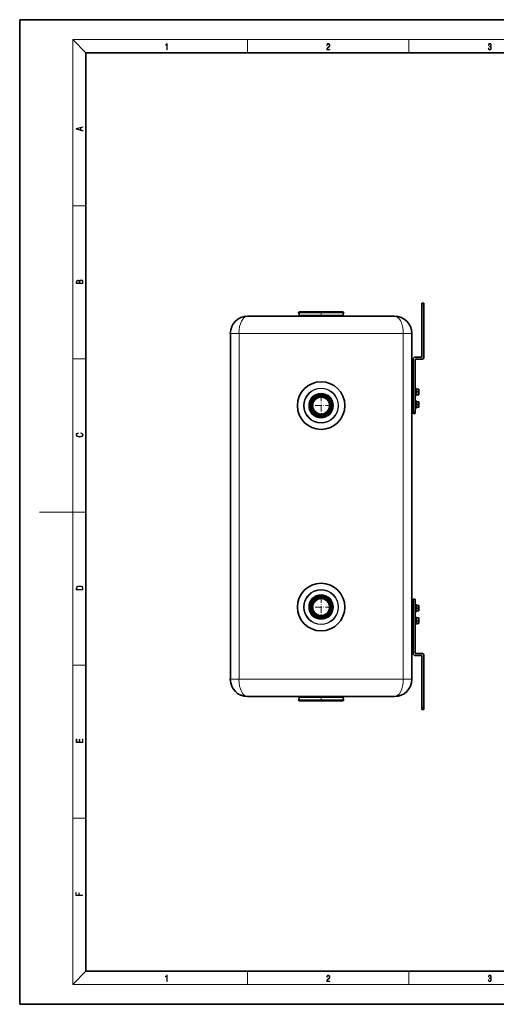
# Model space of a CAD drawing. Extents: x 0 to 420, y 0 to 297.
# Drawn here: x 0 to 144, y 0 to 297 of the extents above; entities that cross this region are included whole.
import ezdxf

# ---------------------------------------------------------------- set-up
doc = ezdxf.new("R2010")
doc.units = 0
doc.linetypes.add('DASHDOT', pattern=[18.5, 12, -3, 0.5, -3])

msp = doc.modelspace()

# ---------------------------------------------------------------- linework, layer by layer
at = {"color": 7, "lineweight": 35}
for p, q in [((210, 297), (0, 297)), ((0, 297), (0, 0)), ((410, 287), (20, 287)), ((20, 287), (20, 10)), ((122.02, 211.51), (121.37, 211.51)), ((121.37, 211.51), (121.37, 210.86)), ((122.02, 211.51), (122.02, 210.86)), ((84.33, 207.91), (84.21, 208.6)), ((84.47, 208.9), (97.49, 208.9)), ((97.63, 207.91), (97.75, 208.6)), ((97.63, 207.91), (97.75, 208.6)), ((121.37, 210.86), (121.37, 195.22)), ((122.02, 210.86), (122.02, 195.21)), ((113.15, 207.6), (68.8, 207.6)), ((63.59, 202.38), (63.59, 98.03)), ((118.37, 98.03), (118.37, 202.38)), ((118.76, 194.56), (118.76, 178.9)), ((121.36, 195.21), (119.41, 195.21)), ((119.41, 194.54), (119.41, 178.9)), ((121.37, 194.56), (119.43, 194.56)), ((118.37, 186.47), (118.44, 186.47)), ((118.44, 186.47), (118.44, 179.17)), ((118.44, 183.78), (118.44, 185.63)), ((118.76, 185.63), (118.44, 185.63)), ((119.41, 185.77), (119.41, 183.78)), ((119.74, 185.69), (119.61, 185.84)), ((119.74, 185.69), (119.74, 183.85)), ((119.82, 185.69), (119.74, 185.69)), ((119.82, 185.56), (119.82, 185.69)), ((119.82, 184.71), (119.82, 185.56)), ((120.26, 185.56), (119.82, 185.56)), ((120.26, 185.56), (119.82, 185.56)), ((119.82, 183.86), (119.82, 184.71)), ((120.26, 184.71), (119.82, 184.71)), ((120.26, 184.71), (119.82, 184.71)), ((120.26, 185.56), (120.26, 185.56)), ((120.26, 185.56), (120.26, 185.56)), ((120.26, 185.56), (120.26, 185.56)), ((120.42, 185.56), (120.26, 185.56)), ((120.26, 184.71), (120.26, 184.71)), ((120.26, 184.71), (120.26, 184.71)), ((120.26, 184.71), (120.26, 184.71)), ((120.42, 184.71), (120.26, 184.71)), ((120.47, 185.56), (120.42, 185.56)), ((120.47, 185.56), (120.47, 185.32)), ((120.47, 185.32), (120.47, 184.95)), ((120.47, 184.95), (120.47, 184.47)), ((120.47, 184.47), (120.47, 184.1)), ((118.76, 183.78), (118.44, 183.78)), ((118.44, 180), (118.44, 181.85)), ((118.76, 181.85), (118.44, 181.85)), ((119.41, 183.78), (119.41, 183.65)), ((119.41, 181.99), (119.41, 179.99)), ((119.74, 183.73), (119.61, 183.57)), ((119.74, 181.9), (119.61, 182.06)), ((119.74, 183.85), (119.74, 183.73)), ((119.82, 183.73), (119.74, 183.73)), ((119.74, 181.9), (119.74, 180.07)), ((119.82, 181.9), (119.74, 181.9)), ((120.26, 183.86), (119.82, 183.86)), ((119.82, 183.85), (119.82, 183.86)), ((120.26, 183.86), (119.82, 183.86)), ((119.82, 183.73), (119.82, 183.85)), ((119.82, 181.77), (119.82, 181.9)), ((119.82, 180.93), (119.82, 181.77)), ((120.26, 181.77), (119.82, 181.77)), ((120.26, 181.77), (119.82, 181.77)), ((120.26, 183.86), (120.26, 183.86)), ((120.26, 183.86), (120.26, 183.86)), ((120.26, 183.86), (120.26, 183.86)), ((120.42, 183.86), (120.26, 183.86)), ((120.26, 181.77), (120.26, 181.77)), ((120.26, 181.77), (120.26, 181.77)), ((120.26, 181.77), (120.26, 181.77)), ((120.42, 181.77), (120.26, 181.77)), ((120.43, 183.86), (120.42, 183.86)), ((120.47, 181.77), (120.42, 181.77)), ((120.47, 183.86), (120.43, 183.86)), ((120.47, 184.1), (120.47, 183.94)), ((120.47, 183.94), (120.47, 183.86)), ((120.47, 181.77), (120.47, 181.53)), ((120.47, 181.53), (120.47, 181.17)), ((118.37, 179.17), (118.44, 179.17)), ((118.76, 180), (118.44, 180)), ((118.76, 178.9), (118.76, 178.25)), ((118.76, 178.25), (119.41, 178.25)), ((119.41, 179.99), (119.41, 179.86)), ((119.41, 178.9), (119.41, 178.25)), ((119.74, 179.95), (119.61, 179.79)), ((119.74, 180.07), (119.74, 179.95)), ((119.82, 179.95), (119.74, 179.95)), ((120.26, 180.93), (119.82, 180.93)), ((119.82, 180.08), (119.82, 180.92)), ((120.26, 180.92), (119.82, 180.92)), ((120.26, 180.08), (119.82, 180.08)), ((119.82, 180.07), (119.82, 180.08)), ((120.26, 180.08), (119.82, 180.08)), ((119.82, 179.95), (119.82, 180.07)), ((120.26, 180.93), (120.26, 180.92)), ((120.26, 180.93), (120.26, 180.92)), ((120.26, 180.93), (120.26, 180.93)), ((120.42, 180.93), (120.26, 180.93)), ((120.26, 180.08), (120.26, 180.08)), ((120.26, 180.08), (120.26, 180.08)), ((120.26, 180.08), (120.26, 180.08)), ((120.42, 180.08), (120.26, 180.08)), ((120.43, 180.08), (120.42, 180.08)), ((120.47, 180.08), (120.43, 180.08)), ((120.47, 181.17), (120.47, 180.69)), ((120.47, 180.69), (120.47, 180.32)), ((120.47, 180.32), (120.47, 180.16)), ((120.47, 180.16), (120.47, 180.08)), ((118.76, 122.17), (119.41, 122.17)), ((118.76, 122.17), (118.76, 121.51)), ((119.41, 122.17), (119.41, 121.51)), ((118.44, 113.95), (118.44, 121.25)), ((118.44, 118.57), (118.44, 120.42)), ((118.76, 120.42), (118.44, 120.42)), ((118.76, 105.86), (118.76, 121.51)), ((119.41, 105.87), (119.41, 121.51)), ((119.41, 120.55), (119.41, 118.56)), ((119.74, 120.47), (119.61, 120.63)), ((119.74, 120.47), (119.74, 118.63)), ((119.82, 120.47), (119.74, 120.47)), ((119.82, 120.34), (119.82, 120.47)), ((119.82, 119.49), (119.82, 120.34)), ((120.26, 120.34), (119.82, 120.34)), ((120.26, 120.34), (119.82, 120.34)), ((119.82, 118.64), (119.82, 119.49)), ((120.26, 119.49), (119.82, 119.49)), ((120.26, 119.49), (119.82, 119.49)), ((120.26, 120.34), (120.26, 120.34)), ((120.26, 120.34), (120.26, 120.34)), ((120.26, 120.34), (120.26, 120.34)), ((120.42, 120.34), (120.26, 120.34)), ((120.26, 119.49), (120.26, 119.49)), ((120.26, 119.49), (120.26, 119.49)), ((120.26, 119.49), (120.26, 119.49)), ((120.42, 119.49), (120.26, 119.49)), ((120.47, 120.34), (120.42, 120.34)), ((120.47, 120.34), (120.47, 120.1)), ((120.47, 120.1), (120.47, 119.73)), ((120.47, 119.73), (120.47, 119.25)), ((120.47, 119.25), (120.47, 118.88)), ((120.47, 118.88), (120.47, 118.72)), ((118.76, 118.57), (118.44, 118.57)), ((118.44, 114.78), (118.44, 116.63)), ((118.76, 116.63), (118.44, 116.63)), ((119.41, 118.56), (119.41, 118.43)), ((119.41, 116.77), (119.41, 114.78)), ((119.74, 118.51), (119.61, 118.36)), ((119.74, 116.69), (119.61, 116.84)), ((119.74, 118.63), (119.74, 118.51)), ((119.82, 118.51), (119.74, 118.51)), ((119.74, 116.69), (119.74, 114.85)), ((119.82, 116.69), (119.74, 116.69)), ((120.26, 118.64), (119.82, 118.64)), ((119.82, 118.63), (119.82, 118.64)), ((120.26, 118.64), (119.82, 118.64)), ((119.82, 118.51), (119.82, 118.63)), ((119.82, 116.56), (119.82, 116.69)), ((119.82, 115.71), (119.82, 116.56)), ((120.26, 116.56), (119.82, 116.56)), ((120.26, 116.56), (119.82, 116.56)), ((120.26, 118.64), (120.26, 118.64)), ((120.26, 118.64), (120.26, 118.64)), ((120.26, 118.64), (120.26, 118.64)), ((120.42, 118.64), (120.26, 118.64)), ((120.26, 116.56), (120.26, 116.56)), ((120.26, 116.56), (120.26, 116.56)), ((120.26, 116.56), (120.26, 116.56)), ((120.42, 116.56), (120.26, 116.56)), ((120.43, 118.64), (120.42, 118.64)), ((120.47, 116.56), (120.42, 116.56)), ((120.47, 118.64), (120.43, 118.64)), ((120.47, 118.72), (120.47, 118.64)), ((120.47, 116.56), (120.47, 116.32)), ((120.47, 116.32), (120.47, 115.95)), ((120.47, 115.95), (120.47, 115.47)), ((118.76, 114.78), (118.44, 114.78)), ((119.41, 114.78), (119.41, 114.65)), ((119.74, 114.73), (119.61, 114.57)), ((119.74, 114.85), (119.74, 114.73)), ((119.82, 114.73), (119.74, 114.73)), ((119.82, 114.86), (119.82, 115.71)), ((120.26, 115.71), (119.82, 115.71)), ((120.26, 115.71), (119.82, 115.71)), ((120.26, 114.86), (119.82, 114.86)), ((119.82, 114.85), (119.82, 114.86)), ((120.26, 114.86), (119.82, 114.86)), ((119.82, 114.73), (119.82, 114.85)), ((120.26, 115.71), (120.26, 115.71)), ((120.26, 115.71), (120.26, 115.71)), ((120.26, 115.71), (120.26, 115.71)), ((120.42, 115.71), (120.26, 115.71)), ((120.26, 114.86), (120.26, 114.86)), ((120.26, 114.86), (120.26, 114.86)), ((120.26, 114.86), (120.26, 114.86)), ((120.42, 114.86), (120.26, 114.86)), ((120.43, 114.86), (120.42, 114.86)), ((120.47, 114.86), (120.43, 114.86)), ((120.47, 115.47), (120.47, 115.1)), ((120.47, 115.1), (120.47, 114.94)), ((120.47, 114.94), (120.47, 114.86)), ((121.36, 105.21), (119.41, 105.21)), ((121.37, 105.86), (119.43, 105.86)), ((121.37, 89.56), (121.37, 105.2)), ((122.02, 89.56), (122.02, 105.21)), ((68.8, 92.82), (113.15, 92.82)), ((84.33, 92.51), (84.21, 91.82)), ((97.63, 92.51), (97.75, 91.82)), ((97.63, 92.51), (97.75, 91.82)), ((84.47, 91.51), (97.49, 91.51)), ((121.37, 89.56), (121.37, 88.9)), ((122.02, 89.56), (122.02, 88.9)), ((122.02, 88.9), (121.37, 88.9)), ((20, 10), (410, 10)), ((0, 0), (420, 0))]:
    msp.add_line(p, q, dxfattribs=at)
at = {"color": 7, "lineweight": 13}
for p, q in [((20, 287), (16, 291)), ((16, 291), (414, 291)), ((16, 291), (16, 6)), ((68.75, 287), (68.75, 291)), ((117.5, 287), (117.5, 291)), ((16, 240.83), (20, 240.83)), ((84.21, 208.6), (97.75, 208.6)), ((84.33, 207.91), (97.63, 207.91)), ((122.02, 210.86), (121.37, 210.86)), ((66.2, 202.38), (63.59, 202.38)), ((115.76, 202.38), (66.2, 202.38)), ((66.2, 202.38), (66.2, 98.03)), ((118.37, 202.38), (115.76, 202.38)), ((115.76, 98.03), (115.76, 202.38)), ((16, 194.67), (20, 194.67)), ((119.61, 185.84), (119.61, 183.71)), ((119.61, 183.71), (119.61, 183.57)), ((119.61, 182.06), (119.61, 179.93)), ((118.76, 178.9), (119.41, 178.9)), ((119.61, 179.93), (119.61, 179.79)), ((16, 148.5), (6, 148.5)), ((16, 148.5), (20, 148.5)), ((118.76, 121.51), (119.41, 121.51)), ((119.61, 120.63), (119.61, 118.5)), ((119.61, 118.5), (119.61, 118.36)), ((119.61, 116.84), (119.61, 114.71)), ((119.61, 114.71), (119.61, 114.57)), ((16, 102.33), (20, 102.33)), ((63.59, 98.03), (66.2, 98.03)), ((66.2, 98.03), (115.76, 98.03)), ((115.76, 98.03), (118.37, 98.03)), ((84.33, 92.51), (97.63, 92.51)), ((84.21, 91.82), (97.75, 91.82)), ((122.02, 89.56), (121.37, 89.56)), ((16, 56.17), (20, 56.17)), ((20, 10), (16, 6)), ((68.75, 6), (68.75, 10)), ((117.5, 6), (117.5, 10)), ((414, 6), (16, 6))]:
    msp.add_line(p, q, dxfattribs=at)
at = {"color": 7, "linetype": 'DASHDOT', "lineweight": 13, "ltscale": 0.039128}
msp.add_line((90.98, 207.47), (90.98, 209.03), dxfattribs=at)
at = {"color": 7, "linetype": 'DASHDOT', "lineweight": 13, "ltscale": 0.009783}
for p, q in [((118.4, 184.71), (118.79, 184.71)), ((118.4, 180.93), (118.79, 180.93)), ((118.4, 119.49), (118.79, 119.49)), ((118.4, 115.71), (118.79, 115.71))]:
    msp.add_line(p, q, dxfattribs=at)
at = {"color": 7, "linetype": 'DASHDOT', "lineweight": 13, "ltscale": 0.025464}
for p, q in [((119.33, 184.71), (120.35, 184.71)), ((119.33, 180.93), (120.35, 180.93)), ((119.33, 119.49), (120.35, 119.49)), ((119.33, 115.71), (120.35, 115.71))]:
    msp.add_line(p, q, dxfattribs=at)
at = {"color": 7, "linetype": 'DASHDOT', "lineweight": 13, "ltscale": 0.001623}
for p, q in [((120.41, 184.71), (120.48, 184.71)), ((120.41, 180.93), (120.48, 180.93)), ((120.41, 119.49), (120.48, 119.49)), ((120.41, 115.71), (120.48, 115.71))]:
    msp.add_line(p, q, dxfattribs=at)
at = {"color": 7, "linetype": 'DASHDOT', "lineweight": 13, "ltscale": 0.166174}
for p, q in [((90.98, 183.92), (90.98, 177.28)), ((94.3, 180.6), (87.66, 180.6)), ((90.98, 123.14), (90.98, 116.49)), ((94.3, 119.82), (87.66, 119.82))]:
    msp.add_line(p, q, dxfattribs=at)
at = {"color": 7, "linetype": 'DASHDOT', "lineweight": 13, "ltscale": 0.03913}
msp.add_line((90.98, 92.95), (90.98, 91.38), dxfattribs=at)
at = {"color": 7, "lineweight": 13}
for points in [[(44.41, 287.87), (44.55, 287.87), (44.55, 289.82), (44.42, 289.82), (44.39, 289.64), (44.32, 289.52), (44.21, 289.45), (44.06, 289.44), (44.05, 289.44), (44.05, 289.32), (44.07, 289.32), (44.27, 289.34), (44.41, 289.42)], [(92.67, 287.87), (93.61, 287.87), (93.61, 288.03), (92.81, 288.03), (92.83, 288.17), (92.9, 288.29), (92.99, 288.41), (93.12, 288.52), (93.34, 288.68), (93.51, 288.86), (93.59, 289.04), (93.62, 289.26), (93.59, 289.49), (93.5, 289.67), (93.36, 289.78), (93.18, 289.82), (92.98, 289.77), (92.84, 289.65), (92.74, 289.45), (92.71, 289.17), (92.84, 289.17), (92.87, 289.38), (92.93, 289.53), (93.03, 289.62), (93.18, 289.66), (93.3, 289.63), (93.4, 289.55), (93.46, 289.42), (93.49, 289.25), (93.46, 289.09), (93.4, 288.95), (93.24, 288.8), (93.03, 288.63), (92.87, 288.48), (92.76, 288.31), (92.69, 288.14), (92.67, 287.93)], [(141.43, 288.43), (141.43, 288.43), (141.46, 288.17), (141.55, 287.98), (141.7, 287.86), (141.9, 287.82), (142.09, 287.86), (142.24, 287.98), (142.34, 288.16), (142.37, 288.4), (142.35, 288.57), (142.3, 288.71), (142.23, 288.82), (142.12, 288.89), (142.27, 289.06), (142.32, 289.32), (142.29, 289.52), (142.21, 289.68), (142.08, 289.78), (141.91, 289.82), (141.73, 289.78), (141.59, 289.67), (141.51, 289.48), (141.47, 289.24), (141.6, 289.24), (141.62, 289.42), (141.68, 289.56), (141.78, 289.64), (141.91, 289.67), (142.02, 289.64), (142.11, 289.57), (142.17, 289.46), (142.19, 289.32), (142.17, 289.15), (142.1, 289.04), (142, 288.97), (141.85, 288.94), (141.8, 288.95), (141.8, 288.8), (141.86, 288.81), (142.02, 288.78), (142.14, 288.71), (142.2, 288.58), (142.23, 288.41), (142.2, 288.22), (142.14, 288.08), (142.03, 287.99), (141.89, 287.97), (141.76, 288), (141.65, 288.09), (141.59, 288.23), (141.57, 288.43)], [(19.09, 263.42), (19.09, 263.57), (18.48, 263.74), (18.48, 264.41), (19.09, 264.58), (19.09, 264.73), (17.09, 264.16), (17.09, 263.99)], [(18.32, 263.78), (17.29, 264.07), (18.32, 264.37)], [(19.09, 217.41), (19.09, 217.82), (19.09, 218.09), (19.05, 218.26), (18.97, 218.35), (18.86, 218.43), (18.72, 218.47), (18.55, 218.49), (18.37, 218.47), (18.21, 218.41), (18.1, 218.32), (18.04, 218.2), (17.97, 218.29), (17.87, 218.36), (17.75, 218.41), (17.6, 218.42), (17.35, 218.37), (17.17, 218.24), (17.11, 218.09), (17.09, 217.9), (17.09, 217.41)], [(17.26, 217.88), (17.27, 218.06), (17.33, 218.18), (17.44, 218.26), (17.62, 218.28), (17.8, 218.25), (17.91, 218.18), (17.96, 218.05), (17.97, 217.87), (17.97, 217.55), (17.26, 217.55)], [(18.93, 217.55), (18.14, 217.55), (18.14, 217.96), (18.17, 218.13), (18.24, 218.25), (18.37, 218.32), (18.54, 218.35), (18.73, 218.32), (18.85, 218.25), (18.91, 218.13), (18.93, 217.95)], [(18.44, 172.23), (18.67, 172.19), (18.84, 172.1), (18.95, 171.96), (18.98, 171.78), (18.93, 171.56), (18.75, 171.4), (18.47, 171.3), (18.09, 171.26), (17.71, 171.3), (17.43, 171.4), (17.26, 171.56), (17.2, 171.78), (17.24, 171.95), (17.33, 172.08), (17.48, 172.18), (17.68, 172.22), (17.68, 172.36), (17.42, 172.31), (17.22, 172.19), (17.09, 172.01), (17.04, 171.78), (17.11, 171.5), (17.2, 171.39), (17.32, 171.3), (17.65, 171.16), (17.85, 171.13), (18.09, 171.12), (18.33, 171.13), (18.54, 171.16), (18.87, 171.29), (19.08, 171.5), (19.15, 171.77), (19.1, 172.01), (18.96, 172.2), (18.74, 172.32), (18.44, 172.37)], [(17.09, 125.37), (17.09, 125.02), (19.09, 125.02), (19.09, 125.43), (19.08, 125.68), (19.01, 125.88), (18.87, 126.01), (18.67, 126.11), (18.41, 126.17), (18.09, 126.19), (17.79, 126.17), (17.54, 126.12), (17.35, 126.03), (17.2, 125.91), (17.11, 125.71), (17.09, 125.47)], [(18.93, 125.15), (17.26, 125.15), (17.26, 125.43), (17.27, 125.66), (17.35, 125.83), (17.47, 125.93), (17.63, 125.99), (17.84, 126.04), (18.09, 126.05), (18.36, 126.04), (18.58, 125.99), (18.74, 125.92), (18.85, 125.82), (18.92, 125.66), (18.93, 125.44)], [(19.09, 78.94), (19.09, 79.95), (18.93, 79.95), (18.93, 79.08), (18.15, 79.08), (18.15, 79.85), (17.98, 79.85), (17.98, 79.08), (17.26, 79.08), (17.26, 79.93), (17.09, 79.93), (17.09, 78.94)], [(18.92, 32.78), (18.92, 32.92), (17.97, 32.92), (17.97, 33.66), (17.81, 33.66), (17.81, 32.92), (17.09, 32.92), (17.09, 33.73), (16.92, 33.73), (16.92, 32.78)], [(44.41, 6.87), (44.55, 6.87), (44.55, 8.82), (44.42, 8.82), (44.39, 8.64), (44.32, 8.52), (44.21, 8.45), (44.06, 8.44), (44.05, 8.44), (44.05, 8.32), (44.07, 8.32), (44.27, 8.34), (44.41, 8.42)], [(92.67, 6.87), (93.61, 6.87), (93.61, 7.03), (92.81, 7.03), (92.83, 7.17), (92.9, 7.29), (92.99, 7.41), (93.12, 7.52), (93.34, 7.68), (93.51, 7.86), (93.59, 8.04), (93.62, 8.26), (93.59, 8.49), (93.5, 8.67), (93.36, 8.78), (93.18, 8.82), (92.98, 8.77), (92.84, 8.65), (92.74, 8.45), (92.71, 8.17), (92.84, 8.17), (92.87, 8.38), (92.93, 8.53), (93.03, 8.62), (93.18, 8.66), (93.3, 8.63), (93.4, 8.55), (93.46, 8.42), (93.49, 8.25), (93.46, 8.09), (93.4, 7.95), (93.24, 7.8), (93.03, 7.63), (92.87, 7.48), (92.76, 7.31), (92.69, 7.14), (92.67, 6.93)], [(141.43, 7.43), (141.43, 7.43), (141.46, 7.17), (141.55, 6.98), (141.7, 6.86), (141.9, 6.82), (142.09, 6.86), (142.24, 6.98), (142.34, 7.16), (142.37, 7.4), (142.35, 7.57), (142.3, 7.72), (142.23, 7.82), (142.12, 7.89), (142.27, 8.06), (142.32, 8.32), (142.29, 8.52), (142.21, 8.68), (142.08, 8.78), (141.91, 8.82), (141.73, 8.78), (141.59, 8.67), (141.51, 8.48), (141.47, 8.24), (141.6, 8.24), (141.62, 8.42), (141.68, 8.56), (141.78, 8.64), (141.91, 8.67), (142.02, 8.64), (142.11, 8.57), (142.17, 8.46), (142.19, 8.32), (142.17, 8.15), (142.1, 8.04), (142, 7.97), (141.85, 7.94), (141.8, 7.95), (141.8, 7.8), (141.86, 7.81), (142.02, 7.78), (142.14, 7.71), (142.2, 7.58), (142.23, 7.41), (142.2, 7.22), (142.14, 7.08), (142.03, 6.99), (141.89, 6.97), (141.76, 7), (141.65, 7.09), (141.59, 7.23), (141.57, 7.43)]]:
    msp.add_lwpolyline(points, close=True, dxfattribs=at)
at = {"color": 7, "lineweight": 35}
for points in [[(120.47, 185.32), (120.47, 185.4), (120.45, 185.47), (120.44, 185.52), (120.42, 185.56)], [(120.47, 184.95), (120.47, 184.86), (120.45, 184.79), (120.44, 184.74), (120.42, 184.71)], [(120.47, 184.47), (120.47, 184.55), (120.45, 184.62), (120.44, 184.68), (120.42, 184.71)], [(120.47, 184.1), (120.47, 184.02), (120.45, 183.94), (120.44, 183.89), (120.42, 183.86)], [(120.47, 181.53), (120.47, 181.62), (120.45, 181.69), (120.44, 181.74), (120.42, 181.77)], [(120.47, 181.17), (120.47, 181.08), (120.45, 181.01), (120.44, 180.96), (120.42, 180.93)], [(120.47, 180.69), (120.47, 180.77), (120.45, 180.84), (120.44, 180.89), (120.42, 180.93)], [(120.47, 180.32), (120.47, 180.23), (120.45, 180.16), (120.44, 180.11), (120.42, 180.08)], [(120.47, 120.1), (120.47, 120.18), (120.45, 120.26), (120.44, 120.31), (120.42, 120.34)], [(120.47, 119.73), (120.47, 119.65), (120.45, 119.58), (120.44, 119.52), (120.42, 119.49)], [(120.47, 119.25), (120.47, 119.34), (120.45, 119.41), (120.44, 119.46), (120.42, 119.49)], [(120.47, 118.88), (120.47, 118.8), (120.45, 118.73), (120.44, 118.68), (120.42, 118.64)], [(120.47, 116.32), (120.47, 116.4), (120.45, 116.47), (120.44, 116.52), (120.42, 116.56)], [(120.47, 115.95), (120.47, 115.86), (120.45, 115.79), (120.44, 115.74), (120.42, 115.71)], [(120.47, 115.47), (120.47, 115.55), (120.45, 115.62), (120.44, 115.68), (120.42, 115.71)], [(120.47, 115.1), (120.47, 115.02), (120.45, 114.94), (120.44, 114.89), (120.42, 114.86)]]:
    msp.add_lwpolyline(points, dxfattribs=at)
for centre, radius in [((90.98, 180.6), 7.17), ((90.98, 180.6), 3.49), ((90.98, 180.6), 3.16), ((90.98, 180.6), 2.82), ((90.98, 180.6), 2.56), ((90.98, 119.82), 7.17), ((90.98, 119.82), 3.49), ((90.98, 119.82), 3.16), ((90.98, 119.82), 2.82), ((90.98, 119.82), 2.56)]:
    msp.add_circle(centre, radius, dxfattribs=at)
at = {"color": 7, "lineweight": 13}
for centre, radius in [((90.98, 180.6), 5.29), ((90.98, 180.6), 5.13), ((90.98, 180.6), 3.75), ((90.98, 119.82), 5.29), ((90.98, 119.82), 5.13), ((90.98, 119.82), 3.75)]:
    msp.add_circle(centre, radius, dxfattribs=at)
at = {"color": 7, "lineweight": 35}
for centre, radius, start, end in [((84.07, 207.86), 0.261, 269.9534, 9.9699), ((84.46, 208.64), 0.261, 89.95, 189.9705), ((84.46, 208.64), 0.261, 89.95, 189.9705), ((97.49, 208.64), 0.261, 350.0295, 90.05), ((97.49, 208.64), 0.261, 350.0295, 90.05), ((97.88, 207.86), 0.261, 170.0301, 270.0466), ((97.88, 207.86), 0.261, 170.0301, 270.0466), ((68.8, 202.38), 5.22, 90, 180), ((113.15, 202.38), 5.22, 0, 90), ((119.41, 194.56), 0.652, 90, 180), ((119.43, 194.54), 0.013, 90, 180), ((121.36, 195.22), 0.013, 270, 360), ((121.37, 195.21), 0.652, 270, 360), ((118.17, 186.47), 0.261, 0, 41.4162), ((119.52, 185.77), 0.11, 40, 180), ((119.52, 183.65), 0.11, 180, 320), ((119.52, 181.99), 0.11, 40, 180), ((118.17, 179.17), 0.261, 318.5838, 360), ((119.52, 179.86), 0.11, 180, 320), ((118.17, 121.25), 0.261, 0, 41.4142), ((119.52, 120.55), 0.11, 40, 180), ((119.52, 118.43), 0.11, 180, 320), ((119.52, 116.77), 0.11, 40, 180), ((118.17, 113.95), 0.261, 318.5858, 360), ((119.52, 114.65), 0.11, 180, 320), ((119.41, 105.86), 0.652, 180, 270), ((119.43, 105.87), 0.013, 180, 270), ((121.36, 105.2), 0.013, 0, 90), ((121.37, 105.21), 0.652, 0, 90), ((68.8, 98.03), 5.22, 180, 270), ((113.15, 98.03), 5.22, 270, 360), ((84.07, 92.56), 0.261, 350.0294, 89.416), ((97.88, 92.56), 0.261, 90.584, 189.9706), ((84.46, 91.77), 0.261, 170.0295, 270.05), ((97.49, 91.77), 0.261, 269.95, 9.9705), ((97.49, 91.77), 0.261, 269.95, 9.9705)]:
    msp.add_arc(centre, radius, start, end, dxfattribs=at)
at = {"color": 7, "lineweight": 13}
for centre in [(90.98, 180.6), (90.98, 119.82)]:
    msp.add_arc(centre, 2.73, 170, 100, dxfattribs=at)
for centre, start_param, end_param in [((68.8, 202.38), 3.141591, 4.712385), ((113.15, 202.38), 1.570801, 3.141594), ((68.8, 98.03), 4.712393, 6.283187), ((113.15, 98.03), 6.283184, 7.853977)]:
    msp.add_ellipse(centre, major_axis=(0, -5.22), ratio=0.499999, start_param=start_param, end_param=end_param, dxfattribs=at)

doc.saveas('drawing.dxf')
